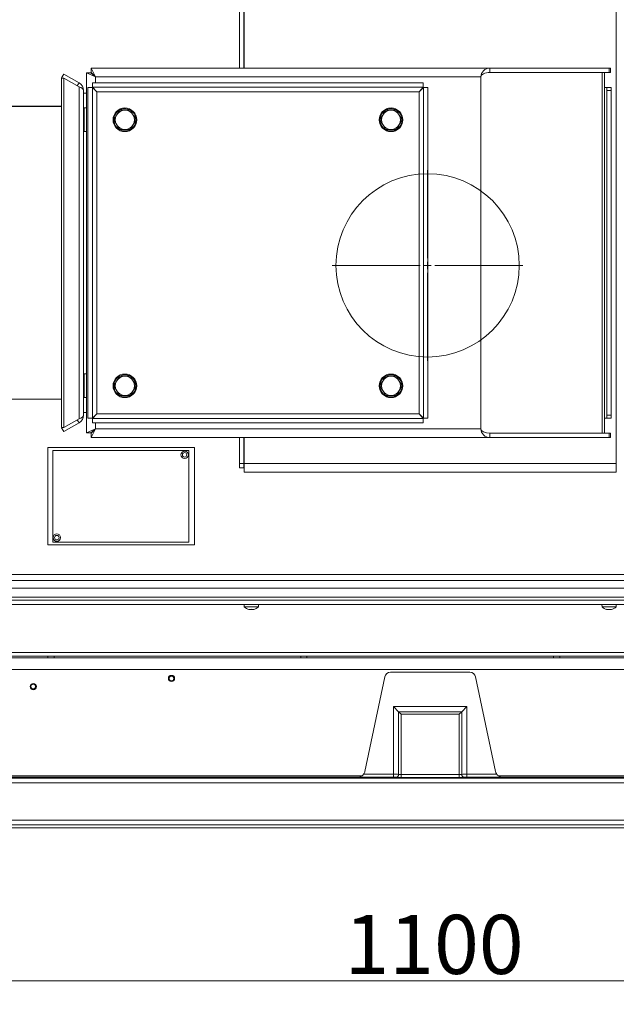
# Model space of a CAD drawing. Extents: x -3927 to -1220, y 1560 to 5037.
# Drawn here: x -3509 to -3106, y 1560 to 2226 of the extents above; entities that cross this region are included whole.
import ezdxf

# ---------------------------------------------------------------- set-up
doc = ezdxf.new("R2010")
doc.units = 0
doc.header["$LTSCALE"] = 5
doc.layers.add('LAYER14', color=30, linetype='Continuous')
doc.styles.add('STANDARD-BrunnerGroßer Text', font='arial.ttf')
doc.dimstyles.new('STANDARD-Brunner-IIGroßer Text', dxfattribs={"dimscale": 5, "dimtxt": 8, "dimasz": 5, "dimexe": 3.175, "dimexo": 0, "dimgap": 0.762, "dimtad": 1, "dimdec": 0, "dimrnd": 1e-08, "dimtxsty": 'STANDARD-BrunnerGroßer Text', "dimblk": 'Filled-1', "dimcen": 0.09, "dimdle": 10, "dimclrd": 7, "dimclre": 7, "dimclrt": 7, "dimadec": 1, "dimazin": 2, "dimtfac": 0.666667, "dimtdec": 0, "dimtmove": 0, "dimatfit": 3, "dimldrblk": 'Filled-1', "dimfxl": 1, "dimtolj": 1, "dimlwd": 15, "dimlwe": 15, "dimarcsym": 0})

# ---------------------------------------------------------------- blocks, each defined once
blk = doc.blocks.new('Filled-1')
at = {"color": 0}
for p, q in [((0, 0), (-1, 0.167)), ((-1, 0.167), (-1, -0.167)), ((-1, 0), (0, 0)), ((-1, -0.167), (0, 0))]:
    blk.add_line(p, q, dxfattribs=at)
at = {"color": 0, "flags": 128}
blk.add_lwpolyline([(-1, -0.167), (0, 0), (-1, 0.167), (-1, -0.167)], dxfattribs=at)
at = {"color": 0}
blk.add_solid([(-1, -0.167), (0, 0), (-1, 0.167), (-1, -0.167)], dxfattribs=at)
blk = doc.blocks.new('*D42')
at = {"color": 7, "linetype": 'Continuous', "lineweight": 15}
for p, q in [((-3781.59, 1684.42), (-3781.59, 1559.93)), ((-2681.59, 1684.42), (-2681.59, 1559.93)), ((-2706.59, 1575.8), (-3756.59, 1575.8))]:
    blk.add_line(p, q, dxfattribs=at)
at = {"layer": 'Defpoints', "color": 0, "linetype": 'Continuous'}
for p in [(-3781.59, 1684.42), (-2681.59, 1684.42), (-3781.59, 1575.8)]:
    blk.add_point(p, dxfattribs=at)
at = {"color": 7, "linetype": 'Continuous', "lineweight": 15, "xscale": 25, "yscale": 25, "zscale": 25, "rotation": 180}
blk.add_blockref('Filled-1', (-3781.59, 1575.8), dxfattribs=at)
at = {"color": 7, "linetype": 'Continuous', "lineweight": 15, "xscale": 25, "yscale": 25, "zscale": 25}
blk.add_blockref('Filled-1', (-2681.59, 1575.8), dxfattribs=at)
at = {"color": 7, "linetype": 'Continuous', "lineweight": 15, "insert": (-3228.96, 1620.46), "char_height": 40, "attachment_point": 2, "style": 'STANDARD-BrunnerGroßer Text'}
blk.add_mtext('\\A1;1100', dxfattribs=at)
blk = doc.blocks.new('SW_CENTERMARKSYMBOL_19')
at = {"color": 0, "linetype": 'Continuous', "lineweight": 0}
for p, q in [((0, 5), (0, 64.5)), ((-5, 0), (-64.5, 0)), ((0, 0), (-2.5, 0)), ((0, 0), (0, 2.5)), ((0, 0), (0, -2.5)), ((0, 0), (2.5, 0)), ((5, 0), (64.5, 0)), ((0, -5), (0, -64.5))]:
    blk.add_line(p, q, dxfattribs=at)

msp = doc.modelspace()

# ---------------------------------------------------------------- linework, layer by layer
at = {"color": 7, "linetype": 'Continuous', "lineweight": 15}
for p, q in [((-3360.59, 2193.42), (-3360.59, 2246.87)), ((-3357.59, 2193.42), (-3357.59, 2246.87)), ((-3357.49, 2193.42), (-3357.49, 2246.87)), ((-3105.69, 2246.87), (-3105.69, 1925.92)), ((-3458.09, 2187.42), (-3460.91, 2193.42)), ((-3191.27, 2193.42), (-3460.91, 2193.42)), ((-3460.91, 2193.42), (-3460.91, 2190.42)), ((-3191.27, 2193.42), (-3191.27, 2190.42)), ((-3110.47, 2193.42), (-3191.27, 2193.42)), ((-3110.47, 2190.42), (-3110.47, 2193.42)), ((-3110.47, 2193.42), (-3109.59, 2193.42)), ((-3109.59, 2193.42), (-3109.59, 2190.42)), ((-3479.48, 2189.42), (-3480.98, 2186.82)), ((-3480.68, 2186.64), (-3480.98, 2186.82)), ((-3480.98, 2186.64), (-3480.98, 1950.19)), ((-3479.48, 2186.64), (-3480.98, 2186.64)), ((-3469.09, 2183.42), (-3479.48, 2189.42)), ((-3479.48, 2186.64), (-3479.48, 1950.19)), ((-3479.48, 2186.64), (-3469.09, 2180.64)), ((-3464.09, 2190.24), (-3464.09, 1946.59)), ((-3464.09, 2190.24), (-3458.09, 2187.42)), ((-3464.09, 2190.24), (-3461.09, 2190.24)), ((-3461.09, 2190.24), (-3458.09, 2187.42)), ((-3458.09, 2187.42), (-3460.91, 2190.42)), ((-3460.89, 2190.42), (-3460.89, 2190.05)), ((-3197.27, 2187.42), (-3458.09, 2187.42)), ((-3458.09, 2187.42), (-3458.09, 2183.42)), ((-3197.27, 1949.42), (-3197.27, 2187.42)), ((-3110.47, 2190.42), (-3191.27, 2190.42)), ((-3115.35, 1946.42), (-3115.35, 2190.42)), ((-3113.59, 2190.42), (-3113.59, 1946.42)), ((-3109.59, 2190.42), (-3110.47, 2190.42)), ((-3469.09, 2183.42), (-3470.29, 2181.33)), ((-3469.09, 2180.64), (-3469.09, 1956.19)), ((-3463.09, 1956.59), (-3463.09, 2180.24)), ((-3463.09, 2180.24), (-3460.09, 2180.24)), ((-3460.09, 1956.59), (-3460.09, 2180.24)), ((-3457.09, 2177.42), (-3460.09, 2180.24)), ((-3459.91, 2183.42), (-3236.27, 2183.42)), ((-3459.91, 2183.42), (-3459.91, 2180.42)), ((-3459.91, 2180.42), (-3236.27, 2180.42)), ((-3459.91, 2180.42), (-3457.09, 2177.42)), ((-3239.09, 2177.42), (-3236.27, 2180.42)), ((-3236.09, 2180.24), (-3239.09, 2177.42)), ((-3236.27, 2183.42), (-3236.27, 2180.42)), ((-3236.09, 2180.24), (-3236.09, 1956.59)), ((-3233.09, 2180.24), (-3236.09, 2180.24)), ((-3233.09, 2180.24), (-3233.09, 1956.59)), ((-3112.09, 2180.35), (-3113.59, 2180.35)), ((-3112.09, 2180.35), (-3109.09, 2180.35)), ((-3112.09, 2178.35), (-3112.09, 2180.35)), ((-3109.09, 2180.35), (-3109.09, 2178.35)), ((-3466.09, 2178.22), (-3466.09, 1958.61)), ((-3464.09, 2176.42), (-3466.09, 2176.42)), ((-3458.09, 2178.48), (-3458.09, 2178.36)), ((-3457.09, 2177.42), (-3239.09, 2177.42)), ((-3457.09, 1959.42), (-3457.09, 2177.42)), ((-3239.09, 2177.42), (-3239.09, 1959.42)), ((-3109.09, 2178.35), (-3112.09, 2178.35)), ((-3112.09, 2178.35), (-3112.09, 1958.48)), ((-3109.09, 2178.35), (-3109.09, 1958.48)), ((-3480.98, 2167.72), (-3564.5, 2167.72)), ((-3480.98, 2167.42), (-3516.09, 2167.42)), ((-3464.09, 2166.5), (-3465.59, 2166.5)), ((-3465.59, 2150.5), (-3465.59, 2166.5)), ((-3465.59, 2161.82), (-3466.09, 2161.82)), ((-3441.84, 2164.92), (-3438.09, 2164.92)), ((-3434.34, 2164.92), (-3432.46, 2161.67)), ((-3261.84, 2164.92), (-3258.09, 2164.92)), ((-3254.34, 2164.92), (-3252.46, 2161.67)), ((-3466.09, 2155.02), (-3465.59, 2155.02)), ((-3441.84, 2151.92), (-3443.72, 2155.17)), ((-3261.84, 2151.92), (-3263.72, 2155.17)), ((-3465.59, 2150.5), (-3464.09, 2150.5)), ((-3434.34, 2151.92), (-3438.09, 2151.92)), ((-3254.34, 2151.92), (-3258.09, 2151.92)), ((-3464.09, 1986.5), (-3465.59, 1986.5)), ((-3465.59, 1970.5), (-3465.59, 1986.5)), ((-3465.59, 1981.82), (-3466.09, 1981.82)), ((-3441.84, 1984.92), (-3438.09, 1984.92)), ((-3434.34, 1984.92), (-3432.46, 1981.67)), ((-3261.84, 1984.92), (-3258.09, 1984.92)), ((-3254.34, 1984.92), (-3252.46, 1981.67)), ((-3466.09, 1975.02), (-3465.59, 1975.02)), ((-3441.84, 1971.92), (-3443.72, 1975.17)), ((-3261.84, 1971.92), (-3263.72, 1975.17)), ((-3516.09, 1969.42), (-3480.98, 1969.42)), ((-3465.59, 1970.5), (-3464.09, 1970.5)), ((-3434.34, 1971.92), (-3438.09, 1971.92)), ((-3254.34, 1971.92), (-3258.09, 1971.92)), ((-3466.09, 1960.42), (-3464.09, 1960.42)), ((-3460.09, 1956.59), (-3457.09, 1959.42)), ((-3457.09, 1959.42), (-3459.91, 1956.42)), ((-3239.09, 1959.42), (-3457.09, 1959.42)), ((-3236.27, 1956.42), (-3239.09, 1959.42)), ((-3239.09, 1959.42), (-3236.09, 1956.59)), ((-3469.09, 1956.19), (-3479.48, 1950.19)), ((-3479.48, 1947.42), (-3469.09, 1953.42)), ((-3469.09, 1953.42), (-3470.29, 1955.5)), ((-3463.09, 1956.59), (-3460.09, 1956.59)), ((-3236.27, 1956.42), (-3459.91, 1956.42)), ((-3459.91, 1953.42), (-3459.91, 1956.42)), ((-3236.27, 1953.42), (-3459.91, 1953.42)), ((-3458.09, 1958.47), (-3458.09, 1958.35)), ((-3458.09, 1953.42), (-3458.09, 1949.42)), ((-3236.27, 1953.42), (-3236.27, 1956.42)), ((-3233.09, 1956.59), (-3236.09, 1956.59)), ((-3113.59, 1956.48), (-3112.09, 1956.48)), ((-3112.09, 1958.48), (-3109.09, 1958.48)), ((-3112.09, 1956.48), (-3112.09, 1958.48)), ((-3109.09, 1956.48), (-3112.09, 1956.48)), ((-3109.09, 1958.48), (-3109.09, 1956.48)), ((-3479.48, 1950.19), (-3480.98, 1950.19)), ((-3480.98, 1950.01), (-3480.68, 1950.19)), ((-3479.48, 1947.42), (-3480.98, 1950.01)), ((-3458.09, 1949.42), (-3464.09, 1946.59)), ((-3464.09, 1946.59), (-3461.09, 1946.59)), ((-3458.09, 1949.42), (-3461.09, 1946.59)), ((-3460.91, 1943.42), (-3458.09, 1949.42)), ((-3460.91, 1946.42), (-3458.09, 1949.42)), ((-3460.91, 1943.42), (-3460.91, 1946.42)), ((-3460.89, 1946.78), (-3460.89, 1946.42)), ((-3458.09, 1949.42), (-3197.27, 1949.42)), ((-3191.27, 1946.42), (-3191.27, 1943.42)), ((-3110.47, 1946.42), (-3191.27, 1946.42)), ((-3110.47, 1943.42), (-3110.47, 1946.42)), ((-3110.47, 1946.42), (-3109.59, 1946.42)), ((-3109.59, 1946.42), (-3109.59, 1943.42)), ((-3460.91, 1943.42), (-3191.27, 1943.42)), ((-3360.59, 1925.92), (-3360.59, 1943.42)), ((-3357.59, 1925.92), (-3357.59, 1943.42)), ((-3357.49, 1925.92), (-3357.49, 1943.42)), ((-3110.47, 1943.42), (-3191.27, 1943.42)), ((-3109.59, 1943.42), (-3110.47, 1943.42)), ((-3490.22, 1936.72), (-3490.22, 1870.72)), ((-3490.22, 1936.72), (-3487.32, 1936.72)), ((-3394.38, 1936.72), (-3487.32, 1936.72)), ((-3486.86, 1934.72), (-3486.86, 1872.72)), ((-3394.92, 1934.72), (-3486.86, 1934.72)), ((-3394.92, 1934.72), (-3394.88, 1934.72)), ((-3394.88, 1872.72), (-3394.88, 1934.72)), ((-3394.38, 1936.72), (-3391.28, 1936.72)), ((-3391.28, 1936.72), (-3390.96, 1936.72)), ((-3390.96, 1936.72), (-3390.96, 1870.72)), ((-3357.59, 1925.92), (-3360.59, 1925.92)), ((-3360.59, 1923.02), (-3360.59, 1925.92)), ((-3357.59, 1923.02), (-3357.59, 1925.92)), ((-3357.49, 1925.92), (-3105.69, 1925.92)), ((-3357.49, 1919.92), (-3357.49, 1925.92)), ((-3105.69, 1925.92), (-3105.69, 1919.92)), ((-3360.59, 1923.02), (-3357.59, 1923.02)), ((-3105.69, 1919.92), (-3357.49, 1919.92)), ((-3486.86, 1872.72), (-3394.92, 1872.72)), ((-3394.92, 1872.72), (-3394.88, 1872.72)), ((-3487.32, 1870.72), (-3490.22, 1870.72)), ((-3487.32, 1870.72), (-3394.38, 1870.72)), ((-3391.28, 1870.72), (-3394.38, 1870.72)), ((-3390.96, 1870.72), (-3391.28, 1870.72)), ((-2994.62, 1850.72), (-3549.15, 1850.72)), ((-2994.62, 1846.72), (-3549.15, 1846.72)), ((-3327.14, 1846.72), (-3327.14, 1846.67)), ((-3327.14, 1846.67), (-3287.14, 1846.67)), ((-3287.14, 1846.67), (-3287.14, 1846.72)), ((-3176.04, 1846.72), (-3176.04, 1846.67)), ((-3176.04, 1846.67), (-3136.04, 1846.67)), ((-3136.04, 1846.67), (-3136.04, 1846.72)), ((-2896.09, 1841.42), (-3567.09, 1841.42)), ((-2896.09, 1835.42), (-3567.09, 1835.42)), ((-2896.59, 1833.42), (-3566.59, 1833.42)), ((-2896.59, 1830.42), (-3566.59, 1830.42)), ((-3357.49, 1830.42), (-3357.35, 1828.78)), ((-3357.35, 1828.78), (-3352.38, 1828.78)), ((-3354.09, 1827.08), (-3354.09, 1827.17)), ((-3354.09, 1827.08), (-3354.09, 1827.08)), ((-3353.28, 1827.08), (-3353.28, 1827.08)), ((-3352.38, 1828.78), (-3347.83, 1828.78)), ((-3351.78, 1827.08), (-3351.78, 1827.08)), ((-3351.09, 1827.08), (-3351.09, 1827.08)), ((-3347.83, 1828.78), (-3347.69, 1830.42)), ((-3115.49, 1830.42), (-3115.35, 1828.78)), ((-3115.35, 1828.78), (-3110.38, 1828.78)), ((-3112.09, 1827.08), (-3112.09, 1827.17)), ((-3112.09, 1827.08), (-3112.09, 1827.08)), ((-3111.28, 1827.08), (-3111.28, 1827.08)), ((-3110.38, 1828.78), (-3105.83, 1828.78)), ((-3109.78, 1827.08), (-3109.78, 1827.08)), ((-3109.09, 1827.08), (-3109.09, 1827.08)), ((-3105.83, 1828.78), (-3105.69, 1830.42)), ((-3578.09, 1794.42), (-2885.09, 1794.42)), ((-2896.59, 1797.97), (-3566.59, 1797.97)), ((-2896.59, 1795.42), (-3566.59, 1795.42)), ((-3490.19, 1795.42), (-3490.19, 1794.42)), ((-3485.99, 1794.42), (-3485.99, 1795.42)), ((-3319.19, 1795.42), (-3319.19, 1794.42)), ((-3314.99, 1794.42), (-3314.99, 1795.42)), ((-3148.19, 1795.42), (-3148.19, 1794.42)), ((-3143.99, 1794.42), (-3143.99, 1795.42)), ((-3578.09, 1786.42), (-2885.09, 1786.42)), ((-3262.25, 1781.44), (-3275.75, 1717.55)), ((-3204.81, 1784.59), (-3258.37, 1784.59)), ((-3200.92, 1781.44), (-3187.43, 1717.55)), ((-3253, 1757.94), (-3256.46, 1761.41)), ((-3256.46, 1715.55), (-3256.46, 1761.41)), ((-3256.46, 1761.41), (-3206.72, 1761.41)), ((-3210.18, 1757.94), (-3206.72, 1761.41)), ((-3206.72, 1715.55), (-3206.72, 1761.41)), ((-3251.27, 1756.21), (-3253, 1757.94)), ((-3253, 1715.54), (-3253, 1757.94)), ((-3253, 1757.94), (-3210.18, 1757.94)), ((-3251.27, 1756.21), (-3251.27, 1715.5)), ((-3211.91, 1756.21), (-3251.27, 1756.21)), ((-3211.91, 1756.21), (-3210.18, 1757.94)), ((-3211.91, 1756.21), (-3211.91, 1715.5)), ((-3210.18, 1715.54), (-3210.18, 1757.94)), ((-3746.08, 1712.92), (-2717.1, 1712.92)), ((-3256.46, 1713.55), (-3649.13, 1713.55)), ((-3648.45, 1713.61), (-3280.85, 1713.61)), ((-3595.59, 1714.42), (-3277.99, 1714.42)), ((-3276.67, 1715.55), (-3256.46, 1715.55)), ((-3256.46, 1715.55), (-3256.46, 1713.55)), ((-3251.27, 1715.5), (-3211.91, 1715.5)), ((-3251.27, 1715.5), (-3251.27, 1713.5)), ((-3211.91, 1713.5), (-3251.27, 1713.5)), ((-3211.91, 1715.5), (-3211.91, 1713.5)), ((-3206.72, 1715.55), (-3206.72, 1713.55)), ((-3186.51, 1715.55), (-3206.72, 1715.55)), ((-3206.72, 1713.55), (-2814.05, 1713.55)), ((-3185.18, 1714.42), (-2867.59, 1714.42)), ((-2814.72, 1713.61), (-3182.32, 1713.61)), ((-2717.1, 1709.82), (-3746.08, 1709.82)), ((-3778.59, 1684.42), (-2684.59, 1684.42)), ((-2684.59, 1681.42), (-3778.59, 1681.42))]:
    msp.add_line(p, q, dxfattribs=at)
at = {"color": 8, "linetype": 'Continuous', "lineweight": 15}
for p, q in [((-3354.23, 1827.18), (-3354.23, 1827.16)), ((-3350.88, 1827.19), (-3350.88, 1827.16)), ((-3112.23, 1827.18), (-3112.23, 1827.16)), ((-3108.88, 1827.19), (-3108.88, 1827.16))]:
    msp.add_line(p, q, dxfattribs=at)
at = {"color": 7, "linetype": 'Continuous', "lineweight": 15}
for centre, radius in [((-3438.09, 2158.42), 8), ((-3258.09, 2158.42), 8), ((-3438.09, 1978.42), 8), ((-3258.09, 1978.42), 8), ((-3397.66, 1931.72), 2.5), ((-3397.7, 1931.72), 1.5), ((-3484.11, 1875.72), 2.5), ((-3484.15, 1875.72), 1.5), ((-3500.09, 1774.92), 2.1), ((-3500.09, 1774.92), 1.6)]:
    msp.add_circle(centre, radius, dxfattribs=at)
at = {"color": 5, "linetype": 'Continuous', "lineweight": 15}
msp.add_circle((-3233.34, 2059.92), 62, dxfattribs=at)
at = {"color": 7, "linetype": 'Continuous', "lineweight": 15}
for centre, radius, start, end in [((-3191.27, 2187.42), 6, 90, 180), ((-3472.09, 2178.22), 6, 360, 60), ((-3438.09, 2158.42), 7.5, 90, 237.87645), ((-3438.09, 2158.42), 7.5, 62.17327, 90), ((-3258.09, 2158.42), 7.5, 90, 237.87645), ((-3258.09, 2158.42), 7.5, 62.17327, 90), ((-3438.09, 2158.42), 6.5, 150, 210), ((-3438.09, 2158.42), 6.5, 90, 150), ((-3438.09, 2158.42), 7.5, 242.00512, 58.24072), ((-3438.09, 2158.42), 6.5, 30, 90), ((-3438.09, 2158.42), 6.5, 330, 30), ((-3258.09, 2158.42), 6.5, 150, 210), ((-3258.09, 2158.42), 6.5, 90, 150), ((-3258.09, 2158.42), 7.5, 242.00512, 58.24072), ((-3258.09, 2158.42), 6.5, 30, 90), ((-3258.09, 2158.42), 6.5, 330, 30), ((-3438.09, 2158.42), 6.5, 210, 270), ((-3438.09, 2158.42), 6.5, 270, 330), ((-3258.09, 2158.42), 6.5, 210, 270), ((-3258.09, 2158.42), 6.5, 270, 330), ((-3438.09, 1978.42), 7.5, 90, 237.87645), ((-3438.09, 1978.42), 7.5, 62.17327, 90), ((-3258.09, 1978.42), 7.5, 90, 237.87645), ((-3258.09, 1978.42), 7.5, 62.17327, 90), ((-3438.09, 1978.42), 6.5, 150, 210), ((-3438.09, 1978.42), 6.5, 90, 150), ((-3438.09, 1978.42), 7.5, 242.00512, 58.24072), ((-3438.09, 1978.42), 6.5, 30, 90), ((-3438.09, 1978.42), 6.5, 330, 30), ((-3258.09, 1978.42), 6.5, 150, 210), ((-3258.09, 1978.42), 6.5, 90, 150), ((-3258.09, 1978.42), 7.5, 242.00512, 58.24072), ((-3258.09, 1978.42), 6.5, 30, 90), ((-3258.09, 1978.42), 6.5, 330, 30), ((-3438.09, 1978.42), 6.5, 210, 270), ((-3438.09, 1978.42), 6.5, 270, 330), ((-3258.09, 1978.42), 6.5, 210, 270), ((-3258.09, 1978.42), 6.5, 270, 330), ((-3472.09, 1958.61), 6, 300, 360), ((-3191.27, 1949.42), 6, 180, 270), ((-3352.59, 1833.92), 7, 227.19065, 257.55372), ((-3352.59, 1833.92), 7, 282.42239, 312.80935), ((-3110.59, 1833.92), 7, 227.19065, 257.55372), ((-3110.59, 1833.92), 7, 282.42239, 312.80935), ((-3254.89, 1715.43), 1.9, 274.9821, 3.22536), ((-3208.28, 1715.43), 1.9, 176.77464, 265.0179)]:
    msp.add_arc(centre, radius, start, end, dxfattribs=at)
for centre, major_axis, ratio, start_param, end_param in [((-3191.27, 2187.42), (6, 0), 0.5, 1.570796, 3.141593), ((-3472.09, 2178.22), (6, 0), 0.465979, 0, 1.047198), ((-3472.09, 1958.61), (6, 0), 0.465979, 5.235988, 6.283185), ((-3191.27, 1949.42), (6, 0), 0.5, 3.141593, 4.712389), ((-3258.32, 1780.56), (-2.55, 3.15), 0.987736, 5.607919, 6.958452), ((-3204.86, 1780.56), (2.55, 3.15), 0.987736, 5.607919, 6.958452), ((-3280.68, 1718.59), (4.99, -0.71), 0.992514, 5.77432, 6.217803), ((-3256.46, 1715.52), (4, 0), 0.008728, 0.523687, 1.570796), ((-3256.46, 1713.52), (2, 0), 0.017455, 0.523687, 1.570796), ((-3251.27, 1713.57), (4, 0), 0.017455, 3.665279, 4.712389), ((-3251.27, 1715.57), (2, 0), 0.03491, 3.665279, 4.712389), ((-3211.91, 1715.57), (2, 0), 0.03491, 4.712389, 5.759499), ((-3211.91, 1713.57), (4, 0), 0.017455, 4.712389, 5.759499), ((-3206.72, 1715.52), (4, 0), 0.008728, 1.570796, 2.617906), ((-3206.72, 1713.52), (2, 0), 0.017455, 1.570796, 2.617906), ((-3182.5, 1718.59), (-4.99, -0.71), 0.992514, 0.065382, 0.508865)]:
    msp.add_ellipse(centre, major_axis=major_axis, ratio=ratio, start_param=start_param, end_param=end_param, dxfattribs=at)
for points, knots in [([(-3445.59, 2158.42), (-3445.12, 2159.24), (-3444.5, 2160.31), (-3443.87, 2161.41), (-3443.72, 2161.67)], [0, 0, 0, 0, 0.7643044, 1, 1, 1, 1]), ([(-3443.72, 2161.67), (-3443.22, 2162.53), (-3442.58, 2163.63), (-3441.97, 2164.69), (-3441.84, 2164.92)], [0, 0, 0, 0, 0.784106, 1, 1, 1, 1]), ([(-3438.09, 2164.92), (-3438, 2164.92), (-3436.73, 2164.92), (-3435.49, 2164.92), (-3434.34, 2164.92)], [0, 0, 0, 0, 0.070215, 1, 1, 1, 1]), ([(-3432.46, 2161.67), (-3432.42, 2161.59), (-3431.78, 2160.49), (-3431.16, 2159.42), (-3430.58, 2158.42)], [0, 0, 0, 0, 0.070215, 1, 1, 1, 1]), ([(-3265.59, 2158.42), (-3265.12, 2159.24), (-3264.5, 2160.31), (-3263.87, 2161.41), (-3263.72, 2161.67)], [0, 0, 0, 0, 0.764304, 1, 1, 1, 1]), ([(-3263.72, 2161.67), (-3263.22, 2162.53), (-3262.58, 2163.63), (-3261.97, 2164.69), (-3261.84, 2164.92)], [0, 0, 0, 0, 0.784106, 1, 1, 1, 1]), ([(-3258.09, 2164.92), (-3258, 2164.92), (-3256.73, 2164.92), (-3255.49, 2164.92), (-3254.34, 2164.92)], [0, 0, 0, 0, 0.070215, 1, 1, 1, 1]), ([(-3252.46, 2161.67), (-3252.42, 2161.59), (-3251.78, 2160.49), (-3251.16, 2159.42), (-3250.58, 2158.42)], [0, 0, 0, 0, 0.0702148, 1, 1, 1, 1]), ([(-3443.72, 2155.17), (-3443.76, 2155.24), (-3444.4, 2156.34), (-3445.02, 2157.42), (-3445.59, 2158.42)], [0, 0, 0, 0, 0.070215, 1, 1, 1, 1]), ([(-3432.46, 2155.17), (-3432.61, 2154.91), (-3433.24, 2153.81), (-3433.86, 2152.74), (-3434.34, 2151.92)], [0, 0, 0, 0, 0.235696, 1, 1, 1, 1]), ([(-3430.58, 2158.42), (-3430.72, 2158.19), (-3431.33, 2157.13), (-3431.96, 2156.03), (-3432.46, 2155.17)], [0, 0, 0, 0, 0.215894, 1, 1, 1, 1]), ([(-3263.72, 2155.17), (-3263.76, 2155.24), (-3264.4, 2156.34), (-3265.02, 2157.42), (-3265.59, 2158.42)], [0, 0, 0, 0, 0.070215, 1, 1, 1, 1]), ([(-3252.46, 2155.17), (-3252.61, 2154.91), (-3253.24, 2153.81), (-3253.86, 2152.74), (-3254.34, 2151.92)], [0, 0, 0, 0, 0.235696, 1, 1, 1, 1]), ([(-3250.58, 2158.42), (-3250.72, 2158.19), (-3251.33, 2157.13), (-3251.96, 2156.03), (-3252.46, 2155.17)], [0, 0, 0, 0, 0.2158943, 1, 1, 1, 1]), ([(-3438.09, 2151.92), (-3438.18, 2151.92), (-3439.45, 2151.92), (-3440.69, 2151.92), (-3441.84, 2151.92)], [0, 0, 0, 0, 0.070215, 1, 1, 1, 1]), ([(-3258.09, 2151.92), (-3258.18, 2151.92), (-3259.45, 2151.92), (-3260.69, 2151.92), (-3261.84, 2151.92)], [0, 0, 0, 0, 0.0702148, 1, 1, 1, 1]), ([(-3445.59, 1978.42), (-3445.12, 1979.24), (-3444.5, 1980.31), (-3443.87, 1981.41), (-3443.72, 1981.67)], [0, 0, 0, 0, 0.7643044, 1, 1, 1, 1]), ([(-3443.72, 1981.67), (-3443.22, 1982.53), (-3442.58, 1983.63), (-3441.97, 1984.69), (-3441.84, 1984.92)], [0, 0, 0, 0, 0.784106, 1, 1, 1, 1]), ([(-3438.09, 1984.92), (-3438, 1984.92), (-3436.73, 1984.92), (-3435.49, 1984.92), (-3434.34, 1984.92)], [0, 0, 0, 0, 0.070215, 1, 1, 1, 1]), ([(-3432.46, 1981.67), (-3432.42, 1981.59), (-3431.78, 1980.49), (-3431.16, 1979.42), (-3430.58, 1978.42)], [0, 0, 0, 0, 0.070215, 1, 1, 1, 1]), ([(-3265.59, 1978.42), (-3265.12, 1979.24), (-3264.5, 1980.31), (-3263.87, 1981.41), (-3263.72, 1981.67)], [0, 0, 0, 0, 0.764304, 1, 1, 1, 1]), ([(-3263.72, 1981.67), (-3263.22, 1982.53), (-3262.58, 1983.63), (-3261.97, 1984.69), (-3261.84, 1984.92)], [0, 0, 0, 0, 0.784106, 1, 1, 1, 1]), ([(-3258.09, 1984.92), (-3258, 1984.92), (-3256.73, 1984.92), (-3255.49, 1984.92), (-3254.34, 1984.92)], [0, 0, 0, 0, 0.070215, 1, 1, 1, 1]), ([(-3252.46, 1981.67), (-3252.42, 1981.59), (-3251.78, 1980.49), (-3251.16, 1979.42), (-3250.58, 1978.42)], [0, 0, 0, 0, 0.0702148, 1, 1, 1, 1]), ([(-3443.72, 1975.17), (-3443.76, 1975.24), (-3444.4, 1976.34), (-3445.02, 1977.42), (-3445.59, 1978.42)], [0, 0, 0, 0, 0.070215, 1, 1, 1, 1]), ([(-3432.46, 1975.17), (-3432.61, 1974.91), (-3433.24, 1973.81), (-3433.86, 1972.74), (-3434.34, 1971.92)], [0, 0, 0, 0, 0.235696, 1, 1, 1, 1]), ([(-3430.58, 1978.42), (-3430.72, 1978.19), (-3431.33, 1977.13), (-3431.96, 1976.03), (-3432.46, 1975.17)], [0, 0, 0, 0, 0.215894, 1, 1, 1, 1]), ([(-3263.72, 1975.17), (-3263.76, 1975.24), (-3264.4, 1976.34), (-3265.02, 1977.42), (-3265.59, 1978.42)], [0, 0, 0, 0, 0.070215, 1, 1, 1, 1]), ([(-3252.46, 1975.17), (-3252.61, 1974.91), (-3253.24, 1973.81), (-3253.86, 1972.74), (-3254.34, 1971.92)], [0, 0, 0, 0, 0.235696, 1, 1, 1, 1]), ([(-3250.58, 1978.42), (-3250.72, 1978.19), (-3251.33, 1977.13), (-3251.96, 1976.03), (-3252.46, 1975.17)], [0, 0, 0, 0, 0.2158943, 1, 1, 1, 1]), ([(-3438.09, 1971.92), (-3438.18, 1971.92), (-3439.45, 1971.92), (-3440.69, 1971.92), (-3441.84, 1971.92)], [0, 0, 0, 0, 0.070215, 1, 1, 1, 1]), ([(-3258.09, 1971.92), (-3258.18, 1971.92), (-3259.45, 1971.92), (-3260.69, 1971.92), (-3261.84, 1971.92)], [0, 0, 0, 0, 0.0702148, 1, 1, 1, 1]), ([(-3354.23, 1827.16), (-3354.24, 1827.17), (-3354.25, 1827.18), (-3354.24, 1827.19), (-3354.21, 1827.19), (-3354.17, 1827.18), (-3354.11, 1827.18), (-3354.07, 1827.17), (-3354.05, 1827.16)], [0, 0, 0, 0, 0.173602, 0.347939, 0.518483, 0.685896, 0.853576, 1, 1, 1, 1]), ([(-3354.09, 1827.08), (-3354.09, 1827.09), (-3354.1, 1827.1), (-3354.2, 1827.15), (-3354.23, 1827.16)], [0, 0, 0, 0, 0.687868, 1, 1, 1, 1]), ([(-3354.05, 1827.16), (-3353.87, 1827.13), (-3353.6, 1827.08), (-3353.36, 1827.08), (-3353.28, 1827.08)], [0, 0, 0, 0, 0.687999, 1, 1, 1, 1]), ([(-3353.28, 1827.08), (-3353.12, 1827.09), (-3352.89, 1827.1), (-3352.72, 1827.15), (-3352.67, 1827.16)], [0, 0, 0, 0, 0.687831, 1, 1, 1, 1]), ([(-3352.67, 1827.16), (-3352.66, 1827.17), (-3352.63, 1827.18), (-3352.56, 1827.19), (-3352.5, 1827.19), (-3352.43, 1827.18), (-3352.38, 1827.18), (-3352.35, 1827.17), (-3352.34, 1827.16)], [0, 0, 0, 0, 0.173551, 0.347889, 0.518434, 0.685848, 0.853527, 1, 1, 1, 1]), ([(-3352.34, 1827.16), (-3352.23, 1827.13), (-3352.07, 1827.08), (-3351.85, 1827.08), (-3351.78, 1827.08)], [0, 0, 0, 0, 0.687947, 1, 1, 1, 1]), ([(-3351.78, 1827.08), (-3351.62, 1827.09), (-3351.38, 1827.1), (-3351.11, 1827.15), (-3351.03, 1827.16)], [0, 0, 0, 0, 0.6878291, 1, 1, 1, 1]), ([(-3350.88, 1827.16), (-3350.95, 1827.13), (-3351.06, 1827.08), (-3351.08, 1827.08), (-3351.09, 1827.08)], [0, 0, 0, 0, 0.687973, 1, 1, 1, 1]), ([(-3351.03, 1827.16), (-3351.01, 1827.17), (-3350.97, 1827.18), (-3350.91, 1827.19), (-3350.87, 1827.19), (-3350.85, 1827.18), (-3350.86, 1827.18), (-3350.87, 1827.17), (-3350.88, 1827.16)], [0, 0, 0, 0, 0.173655, 0.347991, 0.518533, 0.685946, 0.853626, 1, 1, 1, 1]), ([(-3112.23, 1827.16), (-3112.24, 1827.17), (-3112.25, 1827.18), (-3112.24, 1827.19), (-3112.21, 1827.19), (-3112.17, 1827.18), (-3112.11, 1827.18), (-3112.07, 1827.17), (-3112.05, 1827.16)], [0, 0, 0, 0, 0.173602, 0.347939, 0.518483, 0.685896, 0.853576, 1, 1, 1, 1]), ([(-3112.09, 1827.08), (-3112.09, 1827.09), (-3112.1, 1827.1), (-3112.2, 1827.15), (-3112.23, 1827.16)], [0, 0, 0, 0, 0.687868, 1, 1, 1, 1]), ([(-3112.05, 1827.16), (-3111.87, 1827.13), (-3111.6, 1827.08), (-3111.36, 1827.08), (-3111.28, 1827.08)], [0, 0, 0, 0, 0.687999, 1, 1, 1, 1]), ([(-3111.28, 1827.08), (-3111.12, 1827.09), (-3110.89, 1827.1), (-3110.72, 1827.15), (-3110.67, 1827.16)], [0, 0, 0, 0, 0.687831, 1, 1, 1, 1]), ([(-3110.67, 1827.16), (-3110.66, 1827.17), (-3110.63, 1827.18), (-3110.56, 1827.19), (-3110.5, 1827.19), (-3110.43, 1827.18), (-3110.38, 1827.18), (-3110.35, 1827.17), (-3110.34, 1827.16)], [0, 0, 0, 0, 0.173551, 0.347889, 0.518434, 0.685848, 0.853527, 1, 1, 1, 1]), ([(-3110.34, 1827.16), (-3110.23, 1827.13), (-3110.07, 1827.08), (-3109.85, 1827.08), (-3109.78, 1827.08)], [0, 0, 0, 0, 0.687947, 1, 1, 1, 1]), ([(-3109.78, 1827.08), (-3109.62, 1827.09), (-3109.38, 1827.1), (-3109.11, 1827.15), (-3109.03, 1827.16)], [0, 0, 0, 0, 0.6878291, 1, 1, 1, 1]), ([(-3108.88, 1827.16), (-3108.95, 1827.13), (-3109.06, 1827.08), (-3109.08, 1827.08), (-3109.09, 1827.08)], [0, 0, 0, 0, 0.687973, 1, 1, 1, 1]), ([(-3109.03, 1827.16), (-3109.01, 1827.17), (-3108.97, 1827.18), (-3108.91, 1827.19), (-3108.87, 1827.19), (-3108.85, 1827.18), (-3108.86, 1827.18), (-3108.87, 1827.17), (-3108.88, 1827.16)], [0, 0, 0, 0, 0.173655, 0.347991, 0.518533, 0.685946, 0.853626, 1, 1, 1, 1]), ([(-3280.85, 1713.61), (-3280.59, 1713.63), (-3279.62, 1713.67), (-3278.44, 1714.07), (-3277.3, 1714.82), (-3276.85, 1715.35), (-3276.67, 1715.55)], [0, 0, 0, 0, 0.159877, 0.588165, 0.83712, 1, 1, 1, 1]), ([(-3182.32, 1713.61), (-3182.59, 1713.63), (-3183.56, 1713.67), (-3184.74, 1714.07), (-3185.88, 1714.82), (-3186.33, 1715.35), (-3186.51, 1715.55)], [0, 0, 0, 0, 0.159877, 0.588165, 0.83712, 1, 1, 1, 1])]:
    msp.add_open_spline(points, degree=3, knots=knots, dxfattribs=at)
at = {"layer": 'LAYER14', "linetype": 'Continuous', "lineweight": 15}
msp.add_line((-3593.84, 1679.42), (-2869.34, 1679.42), dxfattribs=at)
for radius in [2.1, 1.6]:
    msp.add_circle((-3406.59, 1780.42), radius, dxfattribs=at)

# ---------------------------------------------------------------- block references
at = {"color": 5, "linetype": 'Continuous', "lineweight": 15}
msp.add_blockref('SW_CENTERMARKSYMBOL_19', (-3233.34, 2059.92), dxfattribs=at)

# ---------------------------------------------------------------- dimensions: what is measured, and where the dimension line sits
at = {"color": 7, "linetype": 'Continuous', "lineweight": 15}
dim = msp.add_linear_dim(base=(-3781.59, 1575.8), p1=(-2681.59, 1684.42), p2=(-3781.59, 1684.42), dimstyle='STANDARD-Brunner-IIGroßer Text', dxfattribs=at)
dim.commit()
dim.dimension.update_dxf_attribs({"geometry": '*D42', "text_midpoint": (-3228.96, 1575.8), "dimtype": 160})

doc.saveas('drawing.dxf')
